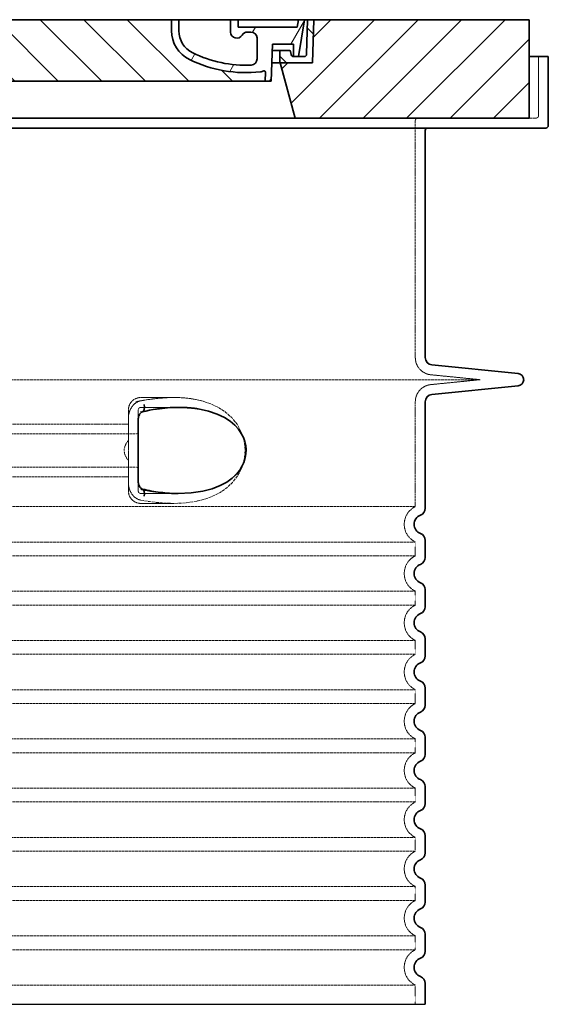
# Model space of a CAD drawing. Units: millimetres. Extents: x -346 to 11544, y 325 to 8735.
# Drawn here: x 1913 to 2342, y 3365 to 4165 of the extents above; entities that cross this region are included whole.
import ezdxf

# ---------------------------------------------------------------- set-up
doc = ezdxf.new("R2010")
doc.units = ezdxf.units.MM
doc.linetypes.add('DASHED', pattern=[0.2068, 0.1655, -0.0413])
for name, color, linetype, lineweight in [('AM_8', 1, 'Continuous', 25), ('Skrytá (ISO)', 1, 'DASHED', 18), ('Viditelná (ISO)', 7, 'Continuous', 35), ('Šrafy (ISO)', 5, 'Continuous', 9)]:
    doc.layers.add(name, color=color, linetype=linetype, lineweight=lineweight)

msp = doc.modelspace()

# ---------------------------------------------------------------- hatches: boundary and pattern name
at = {"layer": 'AM_8'}
h = msp.add_hatch(dxfattribs=at)
h.set_pattern_fill('_U', color=256, scale=25, angle=45, style=0, pattern_type=0)
h.set_pattern_definition([(45, (-551.0496013749362, -5339.528725990713), (-17.67766952966369, 17.67766952966369), [])])
h.paths.add_polyline_path([(2326.65703409462, 4165.375379408884), (2151.659126771421, 4165.37537940887), (2151.573372179038, 4162.380236541961), (2150.65703409462, 4130.375379408873), (2124.457034094619, 4130.375379408884), (2136.514747754019, 4085.375379408884), (2326.65703409462, 4085.375379408884)])
h.paths.add_polyline_path([(1496.654941417819, 4165.375379408884), (1321.65703409462, 4165.375379408884), (1321.65703409462, 4085.375379408884), (1511.799320435221, 4085.375379408884), (1523.857034094621, 4130.375379408884), (1497.65703409462, 4130.375379408884), (1496.740696010205, 4162.380236541729)])
h = msp.add_hatch(dxfattribs=at)
h.set_pattern_fill('_U', color=256, scale=25, angle=315, style=0, pattern_type=0)
h.set_pattern_definition([(315, (-551.0496013749362, -5339.528725990713), (17.67766952966369, 17.67766952966369), [])])
edge = h.paths.add_edge_path()
edge.add_arc((2111.375700912959, 4122.757868193028), 1.000000000040469, 358.3000000019467, 470.8053359405052)
edge.add_arc((2107.113372661508, 4133.975379408883), 10.99999999999812, 276.51186741463613, 290.80533594196, ccw=False)
edge.add_arc((2096.56633516281, 4226.375379408884), 103.9999999999972, 243.8230478283349, 276.5118674145019, ccw=False)
edge.add_arc((2062.157034094613, 4156.375379408895), 25.99999999999335, 180.0000000000241, 243.8230478284027, ccw=False)
edge.add_line((2036.15703409462, 4156.375379408884), (2036.15703409462, 4165.375379408884))
edge.add_line((2036.15703409462, 4165.375379408884), (1612.15703409462, 4165.375379408884))
edge.add_line((1612.15703409462, 4165.375379408884), (1612.15703409462, 4156.375379408884))
edge.add_arc((1586.15703409462, 4156.375379408884), 26, 296.17695217164226, 359.99999999999596, ccw=False)
edge.add_arc((1551.747733026441, 4226.375379408888), 104.0000000000068, 263.4881325854969, 296.17695217166425, ccw=False)
edge.add_arc((1541.200695527747, 4133.975379408876), 11.00000000000236, 249.1946640579547, 263.48813258533545, ccw=False)
edge.add_arc((1536.938367276318, 4122.757868193054), 0.9999999999982765, 69.19466406102154, 181.6999999995836)
edge.add_line((1535.938807416202, 4122.728201948979), (1536.15703409462, 4115.375379408884))
edge.add_line((1536.15703409462, 4115.375379408884), (2112.15703409462, 4115.375379408884))
edge.add_line((2112.15703409462, 4115.375379408884), (2112.375260773118, 4122.728201948976))
at = {"layer": 'Šrafy (ISO)'}
h = msp.add_hatch(dxfattribs=at)
h.set_pattern_fill('ANSI31', color=256, scale=254, angle=90, style=0)
h.set_pattern_definition([(135, (815.4195187101068, 1672.84262064879), (-22.45064030267289, -22.45064030267288), [])])
edge = h.paths.add_edge_path()
edge.add_line((2151.65703409462, 4165.375379408877), (2146.655083909518, 4165.37537940887))
edge.add_line((2146.655083909522, 4165.37537940887), (2145.87141324802, 4137.319536131443))
edge.add_ellipse((2143.87219301792, 4137.375379408884), major_axis=(1.999220230080958, -0.05584327743950015), ratio=1, start_angle=271.60000001410526, end_angle=359.99999999999994, ccw=False)
edge.add_line((2143.872193018418, 4135.375379408884), (2139.206281314797, 4135.375379408884))
edge.add_line((2139.2062813148, 4135.375379408884), (2135.359909982621, 4135.375379408884))
edge.add_ellipse((2135.359909982821, 4137.37537940887), major_axis=(-1.999467258428934e-10, -1.999999999987563), ratio=1, start_angle=358.7500315851906, end_angle=360, ccw=False)
edge.add_ellipse((2135.359909982821, 4137.375379408884), major_axis=(-0.04362866800004639, -1.999524078206725), ratio=1, start_angle=282.54996841950907, end_angle=360, ccw=False)
edge.add_line((2133.398680665719, 4136.983487120437), (2132.881579520719, 4139.571325553035))
edge.add_ellipse((2131.900964862121, 4139.375379408884), major_axis=(0.9806146585664167, 0.1959461441432842), ratio=1, start_angle=2.504686811652579e-13, end_angle=78.69999997715344)
edge.add_line((2131.90096486262, 4140.375379408884), (2125.157034095118, 4140.375379408884))
edge.add_ellipse((2125.15703409462, 4139.375379408884), major_axis=(4.999733960175946e-10, 1.000000000000032), ratio=1, start_angle=0, end_angle=90.00000002864459)
edge.add_line((2124.15703409462, 4139.375379408884), (2124.15703409462, 4130.375379408884))
edge.add_line((2124.15703409462, 4130.375379408884), (2124.457034094619, 4130.375379408884))
edge.add_line((2124.457034094619, 4130.375379408884), (2150.657034094631, 4130.375379408884))
edge.add_line((2150.657034094627, 4130.375379408884), (2150.679395572719, 4130.375379408873))
edge.add_line((2150.679395572719, 4130.375379408873), (2151.573372179388, 4162.380236552919))
edge.add_line((2151.573372179388, 4162.380236552923), (2151.65703409462, 4165.375379408881))
edge = h.paths.add_edge_path()
edge.add_line((1501.658984279718, 4165.37537940887), (1496.65703409462, 4165.375379408884))
edge.add_line((1496.65703409462, 4165.375379408884), (1496.740696009852, 4162.380236552875))
edge.add_line((1496.740696009852, 4162.380236552875), (1497.634672616517, 4130.375379408884))
edge.add_line((1497.634672616521, 4130.375379408884), (1497.657034094613, 4130.375379408884))
edge.add_line((1497.657034094609, 4130.375379408884), (1523.857034094621, 4130.375379408884))
edge.add_line((1523.857034094621, 4130.375379408884), (1524.15703409462, 4130.375379408884))
edge.add_line((1524.15703409462, 4130.375379408884), (1524.15703409462, 4139.375379408884))
edge.add_ellipse((1523.15703409462, 4139.375379408884), major_axis=(1.000000000000014, 5.329070518200751e-14), ratio=1, start_angle=0, end_angle=90.00000002864535)
edge.add_line((1523.157034094118, 4140.375379408884), (1516.413103326617, 4140.375379408884))
edge.add_ellipse((1516.413103327119, 4139.375379408884), major_axis=(-4.999733960175991e-10, 0.9999999999999832), ratio=1, start_angle=0, end_angle=78.6999999771494)
edge.add_line((1515.432488668554, 4139.571325553028), (1514.915387523521, 4136.983487120437))
edge.add_ellipse((1512.954158206419, 4137.375379408884), major_axis=(1.961229317100219, -0.391892288450011), ratio=1, start_angle=282.5499684195096, end_angle=360.0000000000001, ccw=False)
edge.add_ellipse((1512.954158206419, 4137.37537940887), major_axis=(0.04362866799997533, -1.999524078194308), ratio=1, start_angle=358.7500315851906, end_angle=360, ccw=False)
edge.add_line((1512.954158206619, 4135.375379408884), (1509.10778687444, 4135.375379408884))
edge.add_line((1509.10778687444, 4135.375379408884), (1504.441875170818, 4135.375379408884))
edge.add_ellipse((1504.44187517132, 4137.375379408884), major_axis=(-5.000089231543825e-10, -2.000000000000037), ratio=1, start_angle=271.60000001410526, end_angle=360, ccw=False)
edge.add_line((1502.442654941238, 4137.319536131443), (1501.658984279718, 4165.37537940887))
h = msp.add_hatch(dxfattribs=at)
h.set_pattern_fill('ANSI31', color=256, scale=254, angle=15, style=0)
h.set_pattern_definition([(59.99999999999999, (815.4195187101068, 1672.84262064879), (-27.49630657015593, 15.875), [])])
edge = h.paths.add_edge_path()
edge.add_line((1612.15703409462, 4165.375379408884), (1606.15703409462, 4165.375379408884))
edge.add_line((1606.15703409462, 4165.375379408884), (1606.15703409462, 4156.375379408884))
edge.add_ellipse((1586.15703409462, 4156.375379408884), major_axis=(20.00000000000007, -3.441691376337986e-14), ratio=1, start_angle=296.17695217169677, end_angle=360, ccw=False)
edge.add_ellipse((1551.747733026419, 4226.375379408884), major_axis=(43.23219877799098, -87.94871794870173), ratio=1, start_angle=331.3214335193162, end_angle=360, ccw=False)
edge.add_ellipse((1547.688512221321, 4133.464009133473), major_axis=(-0.2182376776997686, -4.99523496104362), ratio=1, start_angle=272.5016143090636, end_angle=360, ccw=False)
edge.add_line((1542.688512221321, 4133.464009133473), (1542.688512221321, 4150.50595859508))
edge.add_ellipse((1547.686806838119, 4150.375379408884), major_axis=(-4.998294616779973, 0.1305791861995109), ratio=1, start_angle=271.49649739626926, end_angle=360.00000000000006, ccw=False)
edge.add_line((1547.686806838119, 4155.375379408884), (1550.496780056819, 4155.375379408884))
edge.add_ellipse((1550.496780056819, 4150.375379408884), major_axis=(0, 4.999999999999964), ratio=1, start_angle=300.0000000001269, end_angle=360, ccw=False)
edge.add_ellipse((1559.15703409462, 4155.375379408884), major_axis=(-4.330127018916628, -2.50000000000963), ratio=1, start_angle=0, end_angle=149.9999999998723)
edge.add_line((1564.15703409462, 4155.375379408884), (1564.15703409462, 4165.375379408884))
edge.add_line((1564.15703409462, 4165.375379408884), (1558.15703409462, 4165.375379408884))
edge.add_line((1558.15703409462, 4165.375379408884), (1558.15703409462, 4159.375379408884))
edge.add_line((1558.15703409462, 4159.375379408884), (1510.161089749119, 4159.375379408884))
edge.add_line((1510.161089749119, 4159.375379408884), (1509.15703409462, 4165.375379408884))
edge.add_line((1509.15703409462, 4165.375379408884), (1504.087508602021, 4165.375379408884))
edge.add_line((1504.087508602021, 4165.375379408884), (1509.107786874421, 4135.375379408866))
edge.add_line((1509.107786874418, 4135.375379408862), (1512.954158206619, 4135.375379408884))
edge.add_line((1512.954158206619, 4135.375379408884), (1512.997786874421, 4135.375379408884))
edge.add_line((1512.997786874421, 4135.375379408884), (1512.997786874421, 4135.375855330676))
edge.add_line((1512.997786874421, 4135.375855330676), (1512.997786874421, 4145.356568788033))
edge.add_line((1512.997786874421, 4145.356568788033), (1530.265011498421, 4145.356568788033))
edge.add_line((1530.265011498421, 4145.356568788033), (1531.154832426222, 4115.375379408892))
edge.add_line((1531.154832426218, 4115.375379408895), (1536.15703409462, 4115.375379408895))
edge.add_line((1536.15703409462, 4115.375379408895), (1535.938807416122, 4122.728201948976))
edge.add_ellipse((1536.938367276322, 4122.757868193054), major_axis=(-0.9995598601195966, -0.0296662440776263), ratio=1, start_angle=247.4946640614748, end_angle=360.0000000000001, ccw=False)
edge.add_ellipse((1541.200695527721, 4133.975379408883), major_axis=(-3.90713423049462, -10.28271861449589), ratio=1, start_angle=0, end_angle=14.29346852733118)
edge.add_ellipse((1551.747733026419, 4226.375379408884), major_axis=(-11.79453655770104, -103.3290322580688), ratio=1, start_angle=0, end_angle=32.68881958616701)
edge.add_ellipse((1586.15703409462, 4156.375379408884), major_axis=(11.469767022706, -23.33333333334208), ratio=1, start_angle=0, end_angle=63.8230478283764)
edge.add_line((1612.15703409462, 4156.375379408884), (1612.15703409462, 4165.375379408884))
edge = h.paths.add_edge_path()
edge.add_line((2105.625555967919, 4150.505958595084), (2105.625555967919, 4133.464009133473))
edge.add_ellipse((2100.625555967919, 4133.464009133473), major_axis=(5.000000000000036, -2.664535259100376e-14), ratio=1, start_angle=272.5016143090636, end_angle=360.00000000000006, ccw=False)
edge.add_ellipse((2096.566335162821, 4226.375379408884), major_axis=(4.277458482799978, -97.9066052364597), ratio=1, start_angle=331.3214335193162, end_angle=360, ccw=False)
edge.add_ellipse((2062.15703409462, 4156.375379408884), major_axis=(-8.822897709796749, -17.94871794871334), ratio=1, start_angle=296.1769521716967, end_angle=360.0000000000002, ccw=False)
edge.add_line((2042.15703409462, 4156.375379408884), (2042.15703409462, 4165.375379408884))
edge.add_line((2042.15703409462, 4165.375379408884), (2036.15703409462, 4165.375379408884))
edge.add_line((2036.15703409462, 4165.375379408884), (2036.15703409462, 4156.375379408884))
edge.add_ellipse((2062.15703409462, 4156.375379408884), major_axis=(-26.00000000000012, -8.659739592076221e-14), ratio=1, start_angle=0, end_angle=63.8230478283764)
edge.add_ellipse((2096.566335162821, 4226.375379408884), major_axis=(-45.87906809090011, -93.33333333333022), ratio=1, start_angle=0, end_angle=32.68881958616706)
edge.add_ellipse((2107.113372661519, 4133.975379408883), major_axis=(1.247499059000141, -10.9290322580626), ratio=1, start_angle=1.857733075309532e-13, end_angle=14.29346852733262)
edge.add_ellipse((2111.375700912919, 4122.757868193054), major_axis=(-0.3551940209060689, 0.9347926013360031), ratio=1, start_angle=247.49466406147428, end_angle=360, ccw=False)
edge.add_line((2112.375260773038, 4122.728201948979), (2112.15703409462, 4115.375379408899))
edge.add_line((2112.15703409462, 4115.375379408895), (2117.159235763018, 4115.375379408895))
edge.add_line((2117.159235763022, 4115.375379408895), (2118.049056690823, 4145.356568788033))
edge.add_line((2118.049056690819, 4145.356568788033), (2135.316281314819, 4145.356568788033))
edge.add_line((2135.316281314819, 4145.356568788033), (2135.316281314819, 4135.375855330676))
edge.add_line((2135.316281314819, 4135.375855330676), (2135.316281314819, 4135.375379408884))
edge.add_line((2135.316281314819, 4135.375379408884), (2135.359909982621, 4135.375379408884))
edge.add_line((2135.359909982621, 4135.375379408884), (2139.206281314819, 4135.375379408862))
edge.add_line((2139.206281314819, 4135.375379408862), (2144.22655958722, 4165.375379408881))
edge.add_line((2144.22655958722, 4165.375379408884), (2139.15703409462, 4165.375379408884))
edge.add_line((2139.15703409462, 4165.375379408884), (2138.152978440121, 4159.375379408884))
edge.add_line((2138.152978440121, 4159.375379408884), (2090.15703409462, 4159.375379408884))
edge.add_line((2090.15703409462, 4159.375379408884), (2090.15703409462, 4165.375379408884))
edge.add_line((2090.15703409462, 4165.375379408884), (2084.15703409462, 4165.375379408884))
edge.add_line((2084.15703409462, 4165.375379408884), (2084.15703409462, 4155.375379408884))
edge.add_ellipse((2089.15703409462, 4155.375379408884), major_axis=(-5, 6.66133814775094e-15), ratio=1, start_angle=2.544443745170813e-14, end_angle=149.9999999998732)
edge.add_ellipse((2097.817288132421, 4150.375379408884), major_axis=(-4.3301270189167, 2.500000000009665), ratio=1, start_angle=300.0000000001278, end_angle=359.9999999999998, ccw=False)
edge.add_line((2097.817288132421, 4155.375379408884), (2100.627261351121, 4155.375379408884))
edge.add_ellipse((2100.627261351121, 4150.375379408884), major_axis=(3.552713678800502e-14, 5.000000000000044), ratio=1, start_angle=271.49649739626983, end_angle=360, ccw=False)

# ---------------------------------------------------------------- linework, layer by layer
msp.add_line((1406.15703409462, 3365.375379408885), (2242.15703409462, 3365.375379408885))
at = {"layer": 'Skrytá (ISO)', "ltscale": 4.568961143493652}
msp.add_line((2334.15703409462, 4135.375379408884), (2334.15703409462, 4087.375379408884), dxfattribs=at)
at = {"layer": 'Skrytá (ISO)', "ltscale": 12.86209774017334}
msp.add_line((1316.15703409482, 4085.375379408884), (2332.15703409442, 4085.375379408884), dxfattribs=at)
at = {"layer": 'Skrytá (ISO)', "ltscale": 11.63976573944092}
msp.add_line((2234.15703409462, 4083.375379408884), (2234.15703409462, 3890.807089796886), dxfattribs=at)
at = {"layer": 'Skrytá (ISO)', "ltscale": 13.01827239990234}
msp.add_line((1361.40559253102, 3872.875379408884), (2286.90847565822, 3872.875379408884), dxfattribs=at)
at = {"layer": 'Skrytá (ISO)', "ltscale": 3.83970308303833}
for p, q in [((2246.768538173874, 3876.876114272418), (2286.908475658263, 3872.875379409343)), ((2246.768538173874, 3868.874644545351), (2286.908475658263, 3872.87537940843))]:
    msp.add_line(p, q, dxfattribs=at)
at = {"layer": 'Skrytá (ISO)', "ltscale": 2.604309797286987}
msp.add_line((2011.15703409462, 3858.375379408884), (2038.517506178789, 3858.375379408884), dxfattribs=at)
at = {"layer": 'Skrytá (ISO)', "ltscale": 2.024336099624634}
for p, q in [((2001.15703409462, 3841.756134005795), (2001.15703409462, 3848.375379408884)), ((2001.15703409462, 3782.375379408885), (2001.15703409462, 3788.994624811975))]:
    msp.add_line(p, q, dxfattribs=at)
at = {"layer": 'Skrytá (ISO)', "ltscale": 2.176965713500977}
msp.add_line((2009.15703409462, 3840.762067031821), (2009.15703409462, 3848.375379408884), dxfattribs=at)
at = {"layer": 'Skrytá (ISO)', "ltscale": 2.90502667427063}
msp.add_line((2011.15703409462, 3850.375379408884), (2041.676668752778, 3850.375379408884), dxfattribs=at)
at = {"layer": 'Skrytá (ISO)'}
msp.add_line((2041.676668752778, 3850.375379408884), (2041.676772247098, 3850.375379408884), dxfattribs=at)
at = {"layer": 'Skrytá (ISO)', "ltscale": 10.2974853515625}
msp.add_line((2234.15703409462, 3854.943669020882), (2234.15703409462, 3769.762873978886), dxfattribs=at)
at = {"layer": 'Skrytá (ISO)', "ltscale": 1.731626510620117}
for p, q in [((2001.15703409462, 3841.756134005882), (2001.15703409462, 3823.563585139884)), ((2001.15703409462, 3807.187173677885), (2001.15703409462, 3788.994624811887))]:
    msp.add_line(p, q, dxfattribs=at)
at = {"layer": 'Skrytá (ISO)', "ltscale": 12.22713470458984}
for p, q in [((1647.15703409462, 3836.825379408885), (2001.15703409462, 3836.825379408885)), ((1647.15703409462, 3793.925379408888), (2001.15703409462, 3793.925379408888))]:
    msp.add_line(p, q, dxfattribs=at)
at = {"layer": 'Skrytá (ISO)', "ltscale": 12.64161396026611}
for p, q in [((1641.15703409462, 3828.825379408881), (2007.15703409462, 3828.825379408881)), ((1641.15703409462, 3801.925379408887), (2007.15703409462, 3801.925379408887))]:
    msp.add_line(p, q, dxfattribs=at)
at = {"layer": 'Skrytá (ISO)', "ltscale": 1.599332094192505}
msp.add_line((2001.15703409462, 3807.18717367787), (2001.15703409462, 3823.563585139898), dxfattribs=at)
at = {"layer": 'Skrytá (ISO)', "ltscale": 2.176965951919556}
msp.add_line((2009.15703409462, 3782.375379408885), (2009.15703409462, 3789.988692768668), dxfattribs=at)
at = {"layer": 'Skrytá (ISO)', "ltscale": 2.880787134170532}
msp.add_line((2011.15703409462, 3780.375379408885), (2041.422020377275, 3780.375379408885), dxfattribs=at)
at = {"layer": 'Skrytá (ISO)', "ltscale": 0.003288809210062027}
msp.add_line((2041.422020377275, 3780.375379408885), (2041.457621309921, 3780.375379408885), dxfattribs=at)
at = {"layer": 'Skrytá (ISO)', "ltscale": 12.97603321075439}
for p, q in [((2234.15703409462, 3769.762873978886), (1414.15703409462, 3769.762873978886)), ((1414.15703409462, 3740.987884838884), (2234.15703409462, 3740.987884838884)), ((2234.15703409462, 3729.762873978886), (1414.15703409462, 3729.762873978886)), ((1414.15703409462, 3700.987884838884), (2234.15703409462, 3700.987884838884)), ((2234.15703409462, 3689.762873978886), (1414.15703409462, 3689.762873978886)), ((1414.15703409462, 3660.987884838884), (2234.15703409462, 3660.987884838884)), ((2234.15703409462, 3649.762873978886), (1414.15703409462, 3649.762873978886)), ((1414.15703409462, 3620.987884838884), (2234.15703409462, 3620.987884838884)), ((2234.15703409462, 3609.762873978886), (1414.15703409462, 3609.762873978886)), ((1414.15703409462, 3580.987884838884), (2234.15703409462, 3580.987884838884)), ((2234.15703409462, 3569.762873978886), (1414.15703409462, 3569.762873978886)), ((1414.15703409462, 3540.987884838884), (2234.15703409462, 3540.987884838884)), ((2234.15703409462, 3529.762873978886), (1414.15703409462, 3529.762873978886)), ((1414.15703409462, 3500.987884838884), (2234.15703409462, 3500.987884838884)), ((2234.15703409462, 3489.762873978886), (1414.15703409462, 3489.762873978886)), ((1414.15703409462, 3460.987884838884), (2234.15703409462, 3460.987884838884)), ((2234.15703409462, 3449.762873978886), (1414.15703409462, 3449.762873978886)), ((1414.15703409462, 3420.987884838986), (2234.15703409462, 3420.987884838986)), ((2234.15703409462, 3409.762873978784), (1414.15703409462, 3409.762873978784)), ((1414.15703409462, 3380.987884838986), (2234.15703409462, 3380.987884838986))]:
    msp.add_line(p, q, dxfattribs=at)
at = {"layer": 'Skrytá (ISO)', "ltscale": 2.526359081268311}
msp.add_line((2011.15703409462, 3772.375379408885), (2037.698599135245, 3772.375379408885), dxfattribs=at)
at = {"layer": 'Skrytá (ISO)', "ltscale": 1.068395018577576}
for p, q in [((2234.15703409462, 3740.987884838884), (2234.15703409462, 3729.762873978886)), ((2234.15703409462, 3700.987884838884), (2234.15703409462, 3689.762873978886)), ((2234.15703409462, 3660.987884838884), (2234.15703409462, 3649.762873978886)), ((2234.15703409462, 3620.987884838884), (2234.15703409462, 3609.762873978886)), ((2234.15703409462, 3580.987884838884), (2234.15703409462, 3569.762873978886)), ((2234.15703409462, 3540.987884838884), (2234.15703409462, 3529.762873978886)), ((2234.15703409462, 3500.987884838884), (2234.15703409462, 3489.762873978886)), ((2234.15703409462, 3460.987884838884), (2234.15703409462, 3449.762873978886)), ((2234.15703409462, 3420.987884838986), (2234.15703409462, 3409.762873978784)), ((2234.15703409462, 3380.987884838986), (2234.15703409462, 3365.375379408885))]:
    msp.add_line(p, q, dxfattribs=at)
at = {"layer": 'Skrytá (ISO)', "ltscale": 6.263103485107422, "flags": 128}
msp.add_lwpolyline([(2063.113504584122, 3854.942945326853), (2060.822111304093, 3855.605634535837), (2058.462930853653, 3856.208814467478), (2056.088224585343, 3856.734479750681), (2053.709856207657, 3857.180036391306), (2051.31502741127, 3857.549756850291), (2048.894926245499, 3857.8474558249), (2046.466566260147, 3858.074201430369), (2044.029203589249, 3858.234571303416), (2041.585241492081, 3858.332990492869), (2039.157530005265, 3858.373578871775), (2036.759439642716, 3858.362134779978), (2034.388471777725, 3858.304151381541), (2032.027898962784, 3858.203290785837), (2029.67030161171, 3858.0622995749), (2027.31844538002, 3857.883771742869), (2024.975382025528, 3857.670301283884), (2022.647005255509, 3857.424177016306), (2020.339533026505, 3857.147077406931), (2018.059107001114, 3856.840986098337), (2015.811887915421, 3856.508039320994), (2013.604036505509, 3856.150068129587), (2011.441751654434, 3855.769056166697), (2009.331175024796, 3855.3669870749), (2007.278467352677, 3854.945844496775)], dxfattribs=at)
at = {"layer": 'Skrytá (ISO)', "ltscale": 1.845093369483948, "flags": 128}
msp.add_lwpolyline([(2011.157041724015, 3855.721906508494), (2010.455518896866, 3855.561689223337), (2009.765459235001, 3855.348829115916), (2009.088846380997, 3855.085462416697), (2008.427702124405, 3854.773267592478), (2007.784010107804, 3854.414380873728), (2007.159925635147, 3854.010328139353), (2006.558958227921, 3853.564466322947), (2005.983015234757, 3853.079236830759), (2005.433336432267, 3852.556470717478), (2004.911161597061, 3851.998151625681), (2004.417749579239, 3851.406263197947), (2003.954454596329, 3850.782789076853), (2003.523431952286, 3850.131543959666), (2003.125787909317, 3849.454664076853), (2002.762304480362, 3848.754285658884), (2002.43376367836, 3848.032544936228), (2002.140890295792, 3847.291578139353), (2001.884523566056, 3846.533216322947), (2001.665388281632, 3845.759748305369), (2001.484342749405, 3844.973615492869), (2001.342207129288, 3844.177564467478), (2001.239744360733, 3843.374189223337), (2001.177736456681, 3842.566083754587), (2001.156927283097, 3841.75614723115)], dxfattribs=at)
at = {"layer": 'Skrytá (ISO)', "ltscale": 14.93942737579346, "flags": 128}
msp.add_lwpolyline([(2011.156812842179, 3775.029004897166), (2018.153463537979, 3773.859571303416), (2025.019632513809, 3773.022016371775), (2031.705270941544, 3772.525800551463), (2038.163114722061, 3772.37626441865), (2044.612795050431, 3772.592634047557), (2051.15093820839, 3773.238233412791), (2057.650800879288, 3774.382490004588), (2063.994280035782, 3776.082929457713), (2070.069967444229, 3778.390973891307), (2075.775934393692, 3781.348584975291), (2081.014810736466, 3784.995130385447), (2085.706697638321, 3789.39027198701), (2089.894815619278, 3794.835065688182), (2093.207060034561, 3801.286786879587), (2095.277219946671, 3808.452009047556), (2095.908762152481, 3815.900586928416), (2095.069853003311, 3823.338636244822), (2092.808328802872, 3830.426038588572), (2089.34631937294, 3836.750959242869), (2085.073438818741, 3842.037061537791), (2080.307069952774, 3846.313794936228), (2074.996572668839, 3849.860547865916), (2069.232336218643, 3852.724012221384), (2063.112589056778, 3854.943708266306)], dxfattribs=at)
at = {"layer": 'Skrytá (ISO)', "ltscale": 14.30033302307129, "flags": 128}
msp.add_lwpolyline([(2057.923456366349, 3849.153150404978), (2067.040964300919, 3847.144025649119), (2074.526868994522, 3844.4636667624), (2080.570856268692, 3841.322492445994), (2085.36667459755, 3837.892927016306), (2089.106794531632, 3834.2976511374), (2091.94885843544, 3830.631269301462), (2094.031721289444, 3826.948713149119), (2095.461126501847, 3823.287824477244), (2096.31804102211, 3819.667981947947), (2096.659990485001, 3816.080030287791), (2096.511980231095, 3812.498029555369), (2095.863023932267, 3808.893140639353), (2094.667593176651, 3805.247815932322), (2092.852789099503, 3801.569379653025), (2090.324617560196, 3797.891858901072), (2086.956068213272, 3794.259656752635), (2082.597032721329, 3790.751966322947), (2077.06812494545, 3787.479413832713), (2070.172849829483, 3784.594434584666), (2061.717058356095, 3782.29325660615), (2051.547971899796, 3780.809034194041), (2039.590536291886, 3780.390027846385), (2025.968576605606, 3781.265577162791), (2011.157041724015, 3783.571485365916)], dxfattribs=at)
at = {"layer": 'Skrytá (ISO)', "ltscale": 1.969586849212646, "flags": 128}
msp.add_lwpolyline([(2041.676317389298, 3850.375379408884), (2040.972658331681, 3850.373395766306), (2040.261713202286, 3850.367444838572), (2039.542356665421, 3850.357374037791), (2038.813615973282, 3850.343183363962), (2038.074537451554, 3850.324720229197), (2037.324625189591, 3850.301832045603), (2036.564603979874, 3850.274518813181), (2035.795408423233, 3850.242780531931), (2035.018182928849, 3850.206312026072), (2034.235044653702, 3850.165265883494), (2033.448377783585, 3850.119947279978), (2032.660509283829, 3850.070356215525), (2031.872678931046, 3850.016492690134), (2031.08553522377, 3849.958661879587), (2030.299745734024, 3849.896863783884), (2029.515138800431, 3849.831098403025), (2028.730856116104, 3849.761365737009), (2027.946039374161, 3849.687513197947), (2027.159773047257, 3849.609540785837), (2026.371141608048, 3849.527295912791), (2025.579172308731, 3849.440625990916), (2024.783273871231, 3849.349531020212), (2023.983770544815, 3849.2537058249), (2023.18104379921, 3849.153150404978)], dxfattribs=at)
at = {"layer": 'Skrytá (ISO)', "ltscale": 0.880778431892395, "flags": 128}
for points in [[(2001.157079870987, 3823.563550795603), (2000.909639532852, 3823.271039809275), (2000.668646033097, 3822.974103774119), (2000.43446176796, 3822.672590102244), (2000.207430060196, 3822.366803969431), (1999.987913306046, 3822.056745375681), (1999.776254828263, 3821.742261733103), (1999.572836096573, 3821.423505629587), (1999.377981360245, 3821.100629653025), (1999.192053015518, 3820.773481215525), (1999.015413458634, 3820.442060317087), (1998.848406012345, 3820.106672133494), (1998.691373999405, 3819.767011488962), (1998.544698889542, 3819.423230971384), (1998.408704932022, 3819.075330580759), (1998.283754523087, 3818.723462904978), (1998.170229132462, 3818.367627944041), (1998.068548376847, 3818.007673110056), (1997.979112799454, 3817.643750990916), (1997.902322943497, 3817.275708998728), (1997.838579352188, 3816.903699721384), (1997.788320715714, 3816.527723158884), (1997.751909430313, 3816.147626723337), (1997.729765112686, 3815.763563002634), (1997.722288306046, 3815.375379408884)], [(1997.722288306046, 3815.375379408884), (1997.729765112686, 3814.987195815134), (1997.751909430313, 3814.603132094431), (1997.788320715714, 3814.223035658884), (1997.838579352188, 3813.847059096384), (1997.902322943497, 3813.475049819041), (1997.979112799454, 3813.107007826853), (1998.068548376847, 3812.743085707712), (1998.170229132462, 3812.383130873728), (1998.283754523087, 3812.027295912791), (1998.408704932022, 3811.675428237009), (1998.544698889542, 3811.327527846384), (1998.691373999405, 3810.983747328806), (1998.848406012345, 3810.644086684275), (1999.015413458634, 3810.308698500681), (1999.192053015518, 3809.977277602244), (1999.377981360245, 3809.650129164744), (1999.572836096573, 3809.327253188181), (1999.776254828263, 3809.008497084666), (1999.987913306046, 3808.694013442087), (2000.207430060196, 3808.383954848337), (2000.43446176796, 3808.078168715525), (2000.668646033097, 3807.77665504365), (2000.909639532852, 3807.479719008494), (2001.157079870987, 3807.187208022166)]]:
    msp.add_lwpolyline(points, dxfattribs=at)
at = {"layer": 'Skrytá (ISO)', "ltscale": 1.845089673995972, "flags": 128}
msp.add_lwpolyline([(2001.157022650528, 3788.994611586619), (2001.177202399063, 3788.198102797557), (2001.237913306046, 3787.395948256541), (2001.339555914688, 3786.591199721385), (2001.482473547745, 3785.786298598338), (2001.66700952797, 3784.984601820994), (2001.891504462052, 3784.1951120749), (2002.154222662735, 3783.423017348338), (2002.454134161759, 3782.670453871775), (2002.790170843888, 3781.939557875682), (2003.161340887833, 3781.232160414744), (2003.56657617836, 3780.550550307322), (2004.00473230629, 3779.896711195994), (2004.473539526749, 3779.274152602244), (2004.971243078995, 3778.685010756541), (2005.496488745499, 3778.130964125682), (2006.0478269413, 3777.613843764354), (2006.623865301895, 3777.135328139354), (2007.22323053627, 3776.696790541697), (2007.843214209366, 3776.301130141307), (2008.480173285294, 3775.950635756541), (2009.13204782753, 3775.646833266307), (2009.796835120011, 3775.391095961619), (2010.472513373184, 3775.184644545604), (2011.157041724015, 3775.028852309275)], dxfattribs=at)
at = {"layer": 'Skrytá (ISO)', "ltscale": 3.226396560668945, "flags": 128}
msp.add_lwpolyline([(2011.157041724015, 3783.571485365916), (2012.514997656632, 3783.305677260447), (2013.867269690323, 3783.051618422557), (2015.214067633438, 3782.809308852244), (2016.555620367813, 3782.578595961619), (2017.892099554825, 3782.359327162791), (2019.223352606583, 3782.15165504365), (2020.54842584877, 3781.955579604197), (2021.866384680558, 3781.770948256541), (2023.176237280655, 3781.598218764354), (2024.477049048233, 3781.437085951854), (2025.768171484757, 3781.287854994822), (2027.049242193985, 3781.150068129588), (2028.319822485733, 3781.024030531932), (2029.579569037247, 3780.909437026072), (2030.828081305313, 3780.80628761201), (2032.06511133461, 3780.714582289744), (2033.290373022843, 3780.634015883494), (2034.503637488175, 3780.56458839326), (2035.70467584877, 3780.50614723115), (2036.893144781876, 3780.458692397166), (2038.068720038224, 3780.422071303416), (2039.230962927628, 3780.395978774119), (2040.379491980362, 3780.380567397166), (2041.513906653214, 3780.375379408885)], dxfattribs=at)
at = {"layer": 'Skrytá (ISO)', "ltscale": 0.298944354057312}
for centre, start, end in [((2236.15703409462, 4083.375379408884), 90.0000000085461, 180), ((2332.15703409462, 4087.375379408884), 269.9999999941637, 0), ((2011.15703409462, 3848.375379408884), 90, 180), ((2007.15703409462, 3830.825379408885), 270, 359.9999969216416), ((2007.15703409462, 3799.925379408887), 3.07835842154948e-06, 90), ((2011.15703409462, 3782.375379408885), 180, 270)]:
    msp.add_arc(centre, 2, start, end, dxfattribs=at)
at = {"layer": 'Skrytá (ISO)', "ltscale": 1.960823655128479}
for centre, start, end in [((2248.15703409462, 3890.807089796886), 180, 264.3081458350791), ((2248.15703409462, 3854.943669020882), 95.69185416492093, 180)]:
    msp.add_arc(centre, 14, start, end, dxfattribs=at)
at = {"layer": 'Skrytá (ISO)', "ltscale": 1.495121836662292}
for centre, start, end in [((2011.15703409462, 3848.375379408884), 90, 180), ((2011.15703409462, 3782.375379408885), 180, 270)]:
    msp.add_arc(centre, 10, start, end, dxfattribs=at)
at = {"layer": 'Skrytá (ISO)', "ltscale": 3.405312061309814}
for centre, radius, start, end in [((2241.15703409462, 3755.375379408885), 16.00000000000001, 115.9444797721387, 244.0555202278613), ((2241.15703409462, 3715.375379408885), 16.00000000000001, 115.9444797721387, 244.0555202278613), ((2241.15703409462, 3675.375379408885), 16.00000000000001, 115.9444797721387, 244.0555202278613), ((2241.15703409462, 3635.375379408885), 16.00000000000001, 115.9444797721387, 244.0555202278613), ((2241.15703409462, 3595.375379408885), 16.00000000000001, 115.9444797721387, 244.0555202278613), ((2241.15703409462, 3555.375379408885), 16.00000000000001, 115.9444797721387, 244.0555202278613), ((2241.15703409462, 3515.375379408885), 16.00000000000001, 115.9444797721387, 244.0555202278613), ((2241.15703409462, 3475.375379408885), 16.00000000000001, 115.9444797721387, 244.0555202278613), ((2241.15703409462, 3435.375379408885), 16, 115.9444797721387, 244.0555202276287), ((2241.15703409462, 3395.375379408885), 16, 115.9444797723713, 244.0555202276287)]:
    msp.add_arc(centre, radius, start, end, dxfattribs=at)
at = {"layer": 'Skrytá (ISO)', "ltscale": 0.4202094972133636}
msp.add_ellipse((2002.583890708764, 3830.975192769685), major_axis=(61.79965111245444, 17.02791717497914), ratio=0.3460529090869016, start_param=1.337193102075721, end_param=1.400037114476261, dxfattribs=at)
at = {"layer": 'Skrytá (ISO)', "ltscale": 0.2767744064331055}
msp.add_ellipse((2011.157034442822, 3852.631294074879), major_axis=(1.367240807299416, -5.842143715690633), ratio=0.4443251093965904, start_param=5.798398839283903, end_param=6.283180164958262, dxfattribs=at)
at = {"layer": 'Skrytá (ISO)', "ltscale": 0.2767743468284607}
msp.add_ellipse((2011.157034068423, 3778.119463598895), major_axis=(1.367241911830072, 5.842144260845346), ratio=0.4443250877022414, start_param=5.323192023176659e-06, end_param=0.4847864734438936, dxfattribs=at)
at = {"layer": 'Viditelná (ISO)'}
for p, q in [((2036.15703409462, 4165.375379408884), (1612.15703409462, 4165.375379408884)), ((2042.15703409462, 4165.375379408884), (2036.15703409462, 4165.375379408884)), ((2036.15703409462, 4165.375379408884), (2036.15703409462, 4156.375379408884)), ((2036.15703409462, 4156.375379408884), (2036.15703409462, 4165.375379408884)), ((2042.15703409462, 4156.375379408884), (2042.15703409462, 4165.375379408884)), ((2084.15703409462, 4165.375379408884), (2042.15703409462, 4165.375379408884)), ((2090.15703409462, 4165.375379408884), (2084.15703409462, 4165.375379408884)), ((2084.15703409462, 4165.375379408884), (2084.15703409462, 4155.375379408884)), ((2090.15703409462, 4159.375379408884), (2090.15703409462, 4165.375379408884)), ((2139.15703409462, 4165.375379408884), (2090.15703409462, 4165.375379408884)), ((2090.15703409462, 4165.375379408884), (2090.15703409462, 4159.375379408884)), ((2139.15703409462, 4165.375379408884), (2138.152978440121, 4159.375379408884)), ((2138.152978440121, 4159.375379408884), (2139.15703409462, 4165.375379408884)), ((2144.22655958722, 4165.375379408884), (2139.15703409462, 4165.375379408884)), ((2139.206281314819, 4135.375379408866), (2144.22655958722, 4165.375379408884)), ((2144.22655958722, 4165.37537940887), (2146.655083909522, 4165.37537940887)), ((2146.655083909522, 4165.37537940887), (2145.87141324802, 4137.319536131443)), ((2151.65703409462, 4165.375379408877), (2146.655083909522, 4165.37537940887)), ((2151.659126771421, 4165.37537940887), (2150.65703409462, 4130.375379408873)), ((2150.679395572719, 4130.375379408873), (2151.65703409462, 4165.375379408877)), ((2151.65703409462, 4165.37537940887), (2151.659126771421, 4165.37537940887)), ((2326.65703409462, 4165.375379408884), (2151.659126771421, 4165.37537940887)), ((2326.65703409462, 4085.375379408884), (2326.65703409462, 4165.375379408884)), ((2138.152978440121, 4159.375379408884), (2090.15703409462, 4159.375379408884)), ((2090.15703409462, 4159.375379408884), (2138.152978440121, 4159.375379408884)), ((2097.817288132421, 4155.375379408884), (2100.627261351121, 4155.375379408884)), ((2105.625555967919, 4150.505958595088), (2105.625555967919, 4133.464009133473)), ((2117.159235763022, 4115.375379408895), (2118.049056690819, 4145.356568788033)), ((2118.049056690819, 4145.356568788033), (2135.316281314819, 4145.356568788033)), ((2135.316281314819, 4145.356568788033), (2135.316281314819, 4135.375379408884)), ((2125.157034095118, 4140.375379408884), (2117.901218441337, 4140.375379408884)), ((2124.15703409462, 4139.375379408884), (2124.15703409462, 4130.375379408884)), ((2131.90096486262, 4140.375379408884), (2125.157034095118, 4140.375379408884)), ((2133.398680665719, 4136.983487120437), (2132.881579520719, 4139.571325553035)), ((2124.15703409462, 4130.375379408884), (2117.60442537002, 4130.375379408884)), ((2124.15703409462, 4130.375379408884), (2150.679395572719, 4130.375379408873)), ((2150.65703409462, 4130.375379408873), (2124.457034094619, 4130.375379408884)), ((2124.457034094619, 4130.375379408884), (2136.514747754019, 4085.375379408884)), ((2135.316281314819, 4135.375379408884), (2139.206281314819, 4135.375379408866)), ((2143.872193018418, 4135.375379408884), (2135.359909982621, 4135.375379408884)), ((2326.65703409462, 4135.375379408884), (2342.15703409462, 4135.375379408884)), ((2342.15703409462, 4135.375379408884), (2342.15703409462, 4079.375379408884)), ((2112.375260773118, 4122.728201948976), (2112.15703409462, 4115.375379408895)), ((2112.15703409462, 4115.375379408884), (2112.375260773118, 4122.728201948976)), ((1536.15703409462, 4115.375379408884), (2112.15703409462, 4115.375379408884)), ((2112.15703409462, 4115.375379408895), (2117.159235763022, 4115.375379408895)), ((1511.799320435221, 4085.375379408884), (2136.514747754019, 4085.375379408884)), ((2136.514747754019, 4085.375379408884), (2326.65703409462, 4085.375379408884)), ((2340.15703409462, 4077.375379408884), (1308.15703409462, 4077.375379408884)), ((2242.15703409462, 4075.375379408884), (2242.15703409462, 3890.807089796886)), ((2247.561964414319, 3884.836671714867), (2317.652925494902, 3877.850727810721)), ((2247.561964414319, 3860.914087102901), (2317.652925494902, 3867.900031007048)), ((2242.15703409462, 3854.943669020882), (2242.15703409462, 3768.452076239883)), ((2009.157034051321, 3840.762067143241), (2009.157034051372, 3789.988693243584)), ((2242.15703409462, 3742.298682577887), (2242.15703409462, 3728.452076239883)), ((2242.15703409462, 3702.298682577887), (2242.15703409462, 3688.452076239883)), ((2242.15703409462, 3662.298682577887), (2242.15703409462, 3648.452076239883)), ((2242.15703409462, 3622.298682577887), (2242.15703409462, 3608.452076239883)), ((2242.15703409462, 3582.298682577887), (2242.15703409462, 3568.452076239883)), ((2242.15703409462, 3542.298682577887), (2242.15703409462, 3528.452076239883)), ((2242.15703409462, 3502.298682577887), (2242.15703409462, 3488.452076239883)), ((2242.15703409462, 3462.298682577887), (2242.15703409462, 3448.452076239883)), ((2242.15703409462, 3422.298682578287), (2242.15703409462, 3408.452076239483)), ((2242.15703409462, 3382.298682578287), (2242.15703409462, 3365.375379408885))]:
    msp.add_line(p, q, dxfattribs=at)
at = {"layer": 'Viditelná (ISO)', "flags": 128}
for points in [[(2024.069639380265, 3849.009870375681), (2021.192003424454, 3848.547834242869), (2018.30721491127, 3848.022931899119), (2015.417295630265, 3847.436384047556), (2012.524286444474, 3846.789106215525)], [(2041.676317389298, 3850.375379408884), (2039.510484869767, 3850.353101576853), (2037.329794104386, 3850.286573256541), (2035.136705572892, 3850.176862563181), (2032.933584387589, 3850.024732436228), (2030.7229101017, 3849.831098403025), (2028.507066901017, 3849.596875990916), (2026.288515265274, 3849.322828139353), (2024.069639380265, 3849.009870375681)], [(2041.513906653214, 3780.375379408885), (2052.227083380509, 3780.87235816865), (2061.456514532852, 3782.23954566865), (2069.263426001358, 3784.289411391307), (2075.757814581681, 3786.843732680369), (2081.086794073868, 3789.750074233104), (2085.397077734757, 3792.883161391307), (2088.834539587784, 3796.152967299509), (2091.517397101212, 3799.486249770212), (2093.553453619767, 3802.838910903025), (2095.027910406876, 3806.181043471384), (2096.006380255509, 3809.491590346384), (2096.540342505265, 3812.769636000681), (2096.661287482071, 3816.029981459666), (2096.376672919083, 3819.295057143259), (2095.669180090714, 3822.585004653025), (2094.498525793839, 3825.909437026072), (2092.806993658829, 3829.259504164744), (2090.522810156632, 3832.608045424509), (2087.550550635147, 3835.922712172556), (2083.777986700821, 3839.147199477244), (2079.076429541397, 3842.201856459666), (2073.29636209755, 3844.983838881541), (2066.292806799698, 3847.354902113962), (2057.923456366349, 3849.153150404978)], [(2057.923456366349, 3849.153150404978), (2057.24562280922, 3849.258893813181), (2056.56935327797, 3849.359144057322), (2055.894800360489, 3849.454206313181), (2055.222040350724, 3849.543927992869), (2054.550691778946, 3849.628461684275), (2053.880144293595, 3849.708112563181), (2053.209806616593, 3849.782728041697), (2052.539163763809, 3849.852765883494), (2051.8677198246, 3849.918073500681), (2051.195074255753, 3849.97880348115), (2050.520940954972, 3850.035108412791), (2049.84530084877, 3850.086835707712), (2049.168153937149, 3850.134137953806), (2048.489690954972, 3850.177167738962), (2047.810484106827, 3850.2156198874), (2047.131143744278, 3850.2497995749), (2046.452203924942, 3850.279706801462), (2045.773569281388, 3850.305341567087), (2045.094934637833, 3850.327009047556), (2044.415975745011, 3850.344404067087), (2043.73581522255, 3850.357984389353), (2043.053251440811, 3850.367597426462), (2042.367159064102, 3850.373395766306), (2041.676317389298, 3850.375379408884)], [(2012.524267370987, 3846.789106215525), (2012.298628027725, 3846.718915785837), (2012.031408484268, 3846.598676528025), (2011.738401587296, 3846.424268569041), (2011.431299383927, 3846.19462379365), (2011.122480566788, 3845.914625014353), (2010.821272070694, 3845.587476576853), (2010.533376868058, 3845.217908705759), (2010.265566046524, 3844.812635268259), (2010.02092951088, 3844.374708022166), (2009.802118475724, 3843.908704604197), (2009.612508948136, 3843.420728529978), (2009.453569586563, 3842.912763442087), (2009.326578314591, 3842.388013686228), (2009.233575995255, 3841.851819838572), (2009.176546271134, 3841.309064711619), (2009.15703409462, 3840.762037123728)], [(2009.15703409462, 3789.988721694041), (2009.176603491593, 3789.44154151826), (2009.23386209755, 3788.8972605124), (2009.326597388077, 3788.361829604197), (2009.45301645546, 3787.839826430369), (2009.612299139786, 3787.331556166697), (2009.802061255265, 3786.842359389354), (2010.019842322159, 3786.3777292624), (2010.264784033585, 3785.940259779979), (2010.534082587052, 3785.5330026999), (2010.821939642716, 3785.162824477244), (2011.122633154679, 3784.836133803416), (2011.43242471962, 3784.556135024119), (2011.74061411171, 3784.326032485057), (2012.033773596573, 3784.150556410838), (2012.299448187638, 3784.031080092479), (2012.524267370987, 3783.961652602244)], [(2012.524286444474, 3783.961652602244), (2014.355837042618, 3783.544629897166), (2016.187483008194, 3783.151258315135), (2018.018633063126, 3782.781843031932), (2019.848715002823, 3782.436994399119), (2021.67713754921, 3782.117017592479), (2023.50330942421, 3781.822370375682), (2025.326658423233, 3781.553663100291), (2027.14661234169, 3781.311353529979), (2028.962598974991, 3781.095746840525), (2030.773988898087, 3780.907453383494), (2032.58024805336, 3780.746778334666), (2034.380766089249, 3780.614332045604), (2036.174970801163, 3780.510419692088), (2037.962289984513, 3780.435804213572), (2039.742132361222, 3780.390485610057), (2041.513906653214, 3780.375379408885)]]:
    msp.add_lwpolyline(points, dxfattribs=at)
at = {"layer": 'Viditelná (ISO)'}
for centre, radius, start, end in [((2062.15703409462, 4156.375379408884), 26.00000000000012, 180, 243.823047828418), ((2062.15703409462, 4156.375379408884), 26.00000000000012, 180, 243.823047828418), ((2062.15703409462, 4156.375379408884), 20.00000000000003, 180, 243.8230478281858), ((2089.15703409462, 4155.375379408884), 5, 180, 329.9999999998499), ((2097.817288132421, 4150.375379408884), 5.000000000000073, 90, 149.9999999998498), ((2100.627261351121, 4150.375379408884), 5.000000000000044, 1.496497396249544, 90), ((2096.566335162821, 4226.375379408884), 97.99999999999997, 243.8230478281858, 272.501614308962), ((2125.15703409462, 4139.375379408884), 1.000000000000032, 89.99999997123517, 180), ((2131.900964862121, 4139.375379408884), 0.9999999999999752, 11.29999999423975, 89.99999997144361), ((2135.359909982821, 4137.375379408884), 1.999999999999993, 191.2999999989958, 269.9999999941637), ((2143.87219301792, 4137.375379408884), 2.000000000000036, 270.0000000143824, 358.4000000002671), ((2096.566335162821, 4226.375379408884), 103.9999999999999, 243.823047828418, 276.5118674145706), ((2096.566335162821, 4226.375379408884), 104.0000000000002, 243.823047828418, 276.5118674145706), ((2100.625555967919, 4133.464009133473), 5.000000000000036, 272.5016143091703, 0), ((2107.113372661519, 4133.975379408883), 10.99999999999906, 276.5118674145706, 290.8053359419237), ((2107.113372661519, 4133.975379408883), 11.00000000000014, 276.5118674145706, 290.8053359419237), ((2111.375700912919, 4122.757868193054), 0.9999999999999762, 358.3000000004181, 110.8053359390252), ((2111.375700912919, 4122.757868193054), 0.9999999999999903, 358.3000000004181, 110.8053359390252), ((2244.15703409462, 4075.375379408884), 2, 90.00001383692769, 180), ((2340.15703409462, 4079.375379408884), 2, 270, 0), ((2248.15703409462, 3890.807089796886), 6.000000000000002, 180, 264.3081458352883), ((2317.15703409462, 3872.875379408884), 5, 275.6918541649209, 84.30814583507907), ((2248.15703409462, 3854.943669020882), 6.000000000000001, 95.6918541647117, 180), ((2236.15703409462, 3768.452076239883), 6.000000000000001, 290.924832426204, 0), ((2241.15703409462, 3755.375379408885), 8.000000000000002, 110.9248324277655, 249.0751675722345), ((2236.15703409462, 3742.298682577887), 6.000000000000002, 0, 69.07516757379597), ((2236.15703409462, 3728.452076239883), 6.000000000000001, 290.924832426204, 0), ((2241.15703409462, 3715.375379408885), 8.000000000000002, 110.9248324277655, 249.0751675722345), ((2236.15703409462, 3702.298682577887), 6.000000000000002, 0, 69.07516757379597), ((2236.15703409462, 3688.452076239883), 6.000000000000001, 290.924832426204, 0), ((2241.15703409462, 3675.375379408885), 8.000000000000002, 110.9248324277655, 249.0751675722345), ((2236.15703409462, 3662.298682577887), 6.000000000000002, 0, 69.07516757379597), ((2236.15703409462, 3648.452076239883), 6.000000000000001, 290.924832426204, 0), ((2241.15703409462, 3635.375379408885), 8.000000000000002, 110.9248324277655, 249.0751675722345), ((2236.15703409462, 3622.298682577887), 6.000000000000002, 0, 69.07516757379597), ((2236.15703409462, 3608.452076239883), 6.000000000000001, 290.924832426204, 0), ((2241.15703409462, 3595.375379408885), 8.000000000000002, 110.9248324277655, 249.0751675722345), ((2236.15703409462, 3582.298682577887), 6.000000000000002, 0, 69.07516757379597), ((2236.15703409462, 3568.452076239883), 6.000000000000001, 290.924832426204, 0), ((2241.15703409462, 3555.375379408885), 8.000000000000002, 110.9248324277655, 249.0751675722345), ((2236.15703409462, 3542.298682577887), 6.000000000000001, 0, 69.07516757379597), ((2236.15703409462, 3528.452076239883), 6.000000000000001, 290.924832426204, 0), ((2241.15703409462, 3515.375379408885), 8.000000000000002, 110.9248324277655, 249.0751675722345), ((2236.15703409462, 3502.298682577887), 6.000000000000001, 0, 69.07516757379597), ((2236.15703409462, 3488.452076239883), 6.000000000000001, 290.924832426204, 0), ((2241.15703409462, 3475.375379408885), 8.000000000000002, 110.9248324277655, 249.0751675722345), ((2236.15703409462, 3462.298682577887), 6.000000000000001, 0, 69.07516757379597), ((2236.15703409462, 3448.452076239883), 6.000000000000001, 290.924832426204, 0), ((2241.15703409462, 3435.375379408885), 8.000000000000002, 110.9248324277655, 249.0751675720112), ((2236.15703409462, 3422.298682578287), 6.000000000000001, 0, 69.07516757290308), ((2236.15703409462, 3408.452076239483), 6.000000000000001, 290.9248324270969, 0), ((2241.15703409462, 3395.375379408885), 8.000000000000002, 110.9248324279888, 249.0751675720112), ((2236.15703409462, 3382.298682578287), 6.000000000000001, 0, 69.07516757290308)]:
    msp.add_arc(centre, radius, start, end, dxfattribs=at)
for centre, major_axis, ratio, start_param, end_param in [((2011.157034442818, 3852.631294074883), (1.367240807302887, -5.842143715695445), 0.4443251093965035, 6.283180164957698, 7.750368516717171), ((2011.157034068419, 3778.119463598887), (1.367241911834708, 5.842144260855809), 0.4443250877022253, 4.81600236916577, 6.283190630371893)]:
    msp.add_ellipse(centre, major_axis=major_axis, ratio=ratio, start_param=start_param, end_param=end_param, dxfattribs=at)

doc.saveas('drawing.dxf')
